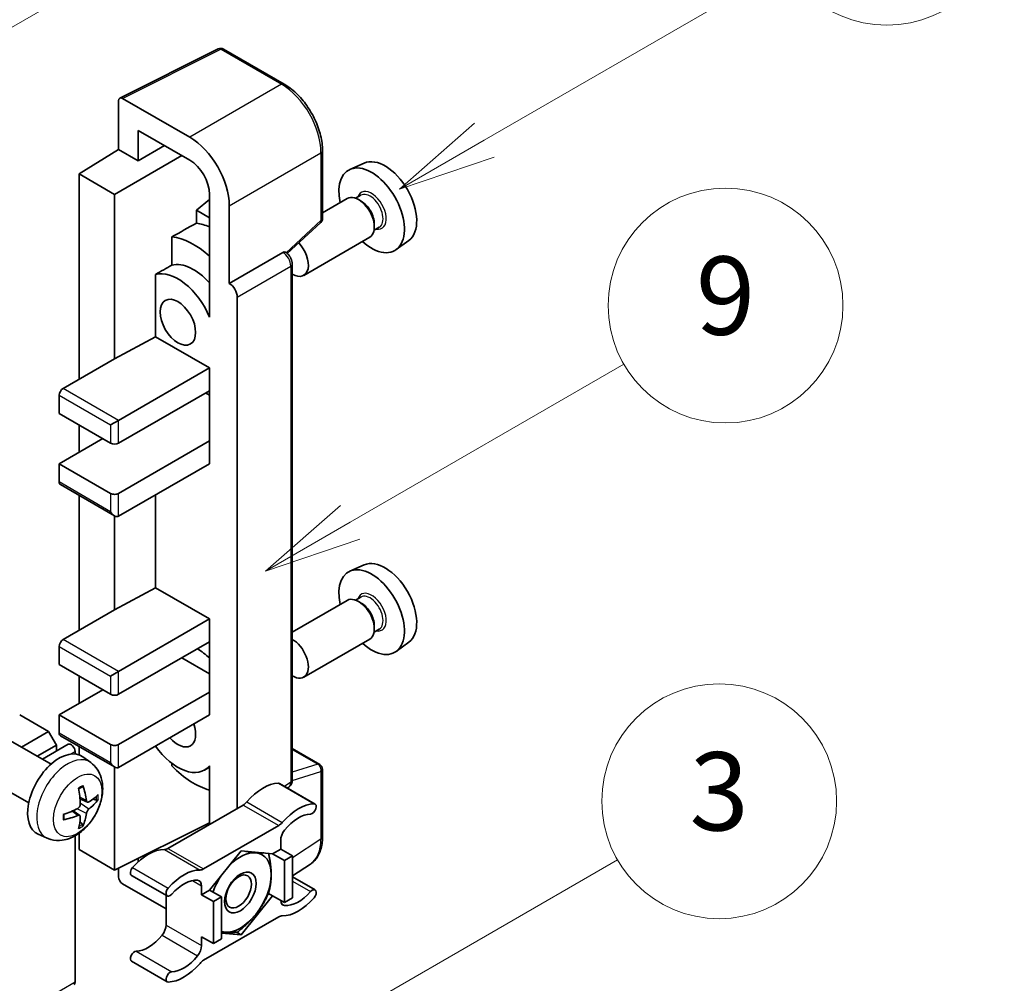
# Model space of a CAD drawing. Units: millimetres. Extents: x -1 to 10431, y 6 to 1411.
# Drawn here: x 516 to 617, y 779 to 877 of the extents above; entities that cross this region are included whole.
import ezdxf

# ---------------------------------------------------------------- set-up
doc = ezdxf.new("R2010")
doc.units = ezdxf.units.MM
doc.layers.add('Symbol (TK)', color=100, linetype='Continuous', lineweight=18, true_color=0x00ff3f)
doc.layers.add('Visible (ISO)', color=7, linetype='Continuous', lineweight=35)
doc.layers.add('Visible Narrow (ISO)', color=7, linetype='Continuous', lineweight=25)
doc.styles.add('Note Text (TK2)', font='MS PGothic.ttf')

# ---------------------------------------------------------------- blocks, each defined once
blk = doc.blocks.new('バルーン3')
at = {"layer": 'Symbol (TK)', "color": 100, "true_color": 0x00ff40}
for p, q in [((152.194, 212.98), (159.185, 217.017)), ((151.944, 213.413), (150.028, 211.73)), ((152.194, 212.98), (150.028, 211.73)), ((150.028, 211.73), (152.444, 212.547))]:
    blk.add_line(p, q, dxfattribs=at)
at = {"layer": 'Symbol (TK)'}
blk.add_circle((161.783, 218.517), 3, dxfattribs=at)
at = {"layer": 'Symbol (TK)', "color": 7, "insert": (161.783, 218.511), "char_height": 2, "attachment_point": 5, "style": 'Note Text (TK2)'}
blk.add_mtext('9', dxfattribs=at)
blk = doc.blocks.new('バルーン9')
at = {"layer": 'Symbol (TK)', "color": 100, "true_color": 0x00ff40}
for p, q in [((146.059, 196.869), (159.023, 204.354)), ((145.809, 197.302), (143.894, 195.619)), ((146.059, 196.869), (143.894, 195.619)), ((143.894, 195.619), (146.309, 196.436))]:
    blk.add_line(p, q, dxfattribs=at)
at = {"layer": 'Symbol (TK)'}
blk.add_circle((161.621, 205.854), 3, dxfattribs=at)
at = {"layer": 'Symbol (TK)', "color": 7, "insert": (161.621, 205.848), "char_height": 2, "attachment_point": 5, "style": 'Note Text (TK2)'}
blk.add_mtext('3', dxfattribs=at)
blk = doc.blocks.new('バルーン10')
at = {"layer": 'Symbol (TK)', "color": 100, "true_color": 0x00ff40}
for p, q in [((155.619, 222.74), (163.307, 227.179)), ((155.369, 223.174), (153.454, 221.49)), ((155.619, 222.74), (153.454, 221.49)), ((153.454, 221.49), (155.869, 222.307))]:
    blk.add_line(p, q, dxfattribs=at)
at = {"layer": 'Symbol (TK)'}
blk.add_circle((165.905, 228.679), 3, dxfattribs=at)
at = {"layer": 'Symbol (TK)', "color": 7, "insert": (165.905, 228.673), "char_height": 2, "attachment_point": 5, "style": 'Note Text (TK2)'}
blk.add_mtext('13', dxfattribs=at)
blk = doc.blocks.new('バルーン12')
at = {"layer": 'Symbol (TK)', "color": 100, "true_color": 0x00ff40}
for p, q in [((140.96, 224.132), (150.446, 229.609)), ((140.71, 224.565), (138.795, 222.882)), ((140.96, 224.132), (138.795, 222.882)), ((138.795, 222.882), (141.21, 223.699))]:
    blk.add_line(p, q, dxfattribs=at)
at = {"layer": 'Symbol (TK)'}
blk.add_circle((153.044, 231.109), 3, dxfattribs=at)
at = {"layer": 'Symbol (TK)', "color": 7, "insert": (153.044, 231.091), "char_height": 2, "attachment_point": 5, "style": 'Note Text (TK2)'}
blk.add_mtext('2', dxfattribs=at)

msp = doc.modelspace()

# ---------------------------------------------------------------- linework, layer by layer
at = {"layer": 'Visible (ISO)'}
for p, q in [((526.341, 869.0041), (536.3977, 874.0267)), ((543.1322, 870.4345), (536.9387, 874.0103)), ((526.2126, 868.7371), (526.2126, 863.7675)), ((533.4882, 865.0029), (526.6164, 868.9703)), ((528.2341, 862.6004), (528.2341, 865.702)), ((528.2341, 865.702), (533.4857, 862.67)), ((522.172, 861.2717), (526.2126, 863.7675)), ((526.2126, 863.7675), (528.2341, 862.6004)), ((528.2341, 862.6004), (530.9202, 864.1512)), ((547.0522, 856.7262), (547.0522, 863.6448)), ((525.8085, 859.1722), (532.6763, 863.1373)), ((551.3057, 862.3667), (549.8523, 861.7235)), ((525.8085, 859.1722), (522.172, 861.2717)), ((522.172, 861.2717), (522.172, 840.2761)), ((525.8085, 842.3757), (525.8085, 859.1722)), ((535.5048, 858.6523), (534.172, 857.5538)), ((535.5048, 859.1729), (535.5048, 847.9732)), ((549.5882, 858.7442), (547.0522, 857.2801)), ((550.968, 859.079), (550.434, 858.7707)), ((551.0139, 858.4677), (550.731, 858.631)), ((535.5048, 856.7843), (534.172, 857.5538)), ((534.172, 857.5538), (534.172, 856.2247)), ((537.5263, 850.0741), (537.5263, 858.0086)), ((543.4417, 853.1343), (546.869, 856.3068)), ((552.8537, 855.8128), (552.3197, 855.5045)), ((552.3473, 856.1581), (552.3473, 855.8315)), ((531.6629, 854.8361), (531.6629, 851.9374)), ((551.8739, 854.7852), (545.1341, 850.894)), ((555.8698, 854.4614), (554.5861, 853.5243)), ((537.5263, 850.0741), (542.9992, 853.2339)), ((543.2713, 853.254), (543.2614, 853.2598)), ((543.9609, 799.327), (543.9609, 852.0597)), ((529.9902, 850.9895), (529.9902, 844.6271)), ((537.5268, 850.0738), (537.5263, 850.0741)), ((538.3344, 796.4186), (538.3344, 848.6749)), ((535.5043, 847.9735), (535.5048, 847.9738)), ((535.5048, 847.9732), (535.5043, 847.9735)), ((535.5043, 847.9735), (535.5043, 846.6365)), ((525.8085, 842.3757), (529.9902, 844.6271)), ((529.9902, 844.6271), (535.506, 841.4425)), ((520.5557, 839.343), (525.8085, 842.3757)), ((526.2126, 836.077), (535.506, 841.4425)), ((535.506, 841.4425), (535.506, 839.1097)), ((526.2126, 833.7441), (535.506, 839.1097)), ((535.5043, 839.1087), (535.5043, 833.9784)), ((520.1517, 838.6431), (520.1517, 836.7768)), ((535.1019, 838.8764), (535.5043, 838.6441)), ((520.1517, 836.7768), (525.4045, 833.7441)), ((522.172, 835.6104), (522.172, 832.811)), ((525.4045, 835.6104), (526.2126, 836.077)), ((520.1517, 831.6446), (524.5963, 834.2107)), ((526.2126, 828.6119), (535.506, 833.9774)), ((535.5043, 833.9784), (535.506, 833.9774)), ((535.506, 833.9774), (535.506, 831.6446)), ((525.4045, 828.6119), (520.1517, 831.6446)), ((520.1517, 831.6446), (520.1517, 829.7783)), ((526.2126, 826.279), (535.506, 831.6446)), ((520.27, 829.5167), (525.8085, 826.3191)), ((522.172, 828.4186), (522.172, 814.6148)), ((529.9902, 828.4601), (529.9902, 818.9657)), ((525.8085, 816.7144), (525.8085, 826.3191)), ((551.3057, 821.3086), (549.8523, 820.6653)), ((525.8085, 816.7144), (529.9902, 818.9657)), ((529.9902, 818.9657), (535.506, 815.7812)), ((550.968, 818.0208), (550.434, 817.7125)), ((549.5882, 817.6861), (543.9609, 814.4371)), ((551.0139, 817.4095), (550.731, 817.5728)), ((520.5557, 813.6817), (525.8085, 816.7144)), ((526.2126, 810.4157), (535.506, 815.7812)), ((535.506, 815.7812), (535.506, 813.4484)), ((552.3473, 815.1), (552.3473, 814.7734)), ((552.8537, 814.7547), (552.3197, 814.4464)), ((520.1517, 812.9818), (520.1517, 811.1155)), ((526.2126, 808.0828), (535.506, 813.4484)), ((535.5043, 813.4474), (535.5043, 808.3171)), ((551.8739, 813.7271), (545.1341, 809.8359)), ((555.8698, 813.4033), (554.5861, 812.4662)), ((520.1517, 811.1155), (525.4045, 808.0828)), ((532.6776, 811.8154), (535.5043, 810.1834)), ((522.172, 809.9491), (522.172, 807.1497)), ((525.4045, 809.9491), (526.2126, 810.4157)), ((520.1517, 805.9833), (524.5963, 808.5494)), ((526.2126, 802.9506), (535.506, 808.3161)), ((535.5043, 808.3171), (535.506, 808.3161)), ((535.506, 808.3161), (535.506, 805.9833)), ((519.0607, 804.2803), (516.1111, 805.9833)), ((525.4045, 802.9506), (520.1517, 805.9833)), ((520.1517, 805.9833), (520.1517, 804.117)), ((526.2126, 800.6177), (535.506, 805.9833)), ((516.2957, 802.6839), (519.0607, 804.2803)), ((519.8688, 802.8806), (519.0607, 804.2803)), ((519.315, 800.9406), (515.1767, 803.3299)), ((517.9119, 801.7507), (519.8688, 802.8806)), ((518.4314, 801.4508), (521.0781, 802.9789)), ((519.8688, 802.2807), (519.8688, 802.8806)), ((520.27, 803.8554), (525.8085, 800.6577)), ((521.7679, 801.9839), (521.7679, 802.2507)), ((522.172, 802.7573), (522.172, 801.8984)), ((543.9609, 802.5371), (546.7665, 800.9172)), ((523.3741, 801.1044), (522.5744, 801.688)), ((531.6629, 801.0267), (531.6629, 800.7599)), ((525.8085, 790.1199), (525.8085, 800.6577)), ((535.5043, 800.647), (534.9878, 800.3488)), ((535.5043, 800.7913), (535.5043, 799.4543)), ((547.0522, 793.5037), (547.0522, 800.4223)), ((517.0293, 796.9817), (512.8909, 799.371)), ((535.5043, 799.4543), (535.5048, 799.454)), ((535.5048, 799.454), (535.5048, 794.7849)), ((542.6607, 798.9654), (546.2973, 796.8658)), ((543.4592, 798.5044), (543.596, 798.5949)), ((523.0319, 797.0626), (522.2691, 797.4002)), ((523.588, 797.3659), (523.9488, 797.2782)), ((522.2462, 795.7018), (521.5725, 796.1936)), ((538.9385, 796.7674), (531.2654, 792.3373)), ((522.518, 794.7999), (522.2616, 795.0686)), ((525.8085, 790.1199), (535.5048, 794.9624)), ((522.172, 793.8806), (522.172, 792.2195)), ((534.9019, 790.2377), (542.575, 794.6678)), ((518.9171, 793.3846), (518.0117, 793.7853)), ((521.7679, 778.6889), (521.7679, 793.6235)), ((542.7791, 793.1693), (542.7791, 792.2661)), ((522.172, 792.2195), (525.8085, 790.1199)), ((538.7385, 792.0795), (535.5192, 788.0746)), ((541.9578, 791.792), (538.7385, 792.0795)), ((542.7791, 792.2661), (541.9578, 791.792)), ((542.7791, 792.2661), (543.9913, 791.5663)), ((528.2341, 790.9829), (528.2341, 791.3313)), ((541.9578, 791.792), (543.17, 791.0921)), ((543.17, 791.0921), (543.9913, 791.5663)), ((543.17, 786.7997), (543.17, 791.0921)), ((543.9913, 791.5663), (543.9913, 787.2738)), ((526.2126, 790.3217), (526.2126, 789.4198)), ((543.9913, 789.5197), (545.8198, 790.7282)), ((527.5431, 789.5774), (531.1797, 787.4778)), ((543.9913, 789.4276), (546.2973, 788.0963)), ((526.6164, 788.7203), (531.0613, 786.1541)), ((534.6979, 787.6004), (534.6979, 788.5036)), ((535.5192, 788.0746), (534.6979, 787.6004)), ((535.5192, 788.0746), (536.7313, 787.3747)), ((531.0613, 787.5462), (531.0613, 784.5043)), ((534.6979, 787.6004), (535.9101, 786.9006)), ((535.9101, 786.9006), (536.7313, 787.3747)), ((535.9101, 782.6081), (535.9101, 786.9006)), ((536.7313, 787.3747), (536.7313, 783.0823)), ((538.7385, 783.4946), (541.9578, 787.4995)), ((541.5361, 787.743), (541.9578, 787.4995)), ((541.9578, 787.4995), (543.17, 786.7997)), ((543.9913, 787.2738), (543.17, 786.7997)), ((542.575, 785.3364), (534.9019, 780.9063)), ((538.2502, 783.7765), (538.7385, 783.4946)), ((534.6979, 783.308), (535.9101, 782.6081)), ((534.6979, 782.4048), (534.6979, 783.308)), ((536.7313, 783.0823), (535.9101, 782.6081)), ((536.7313, 783.6739), (538.7385, 783.4946)), ((527.5431, 780.8078), (531.1797, 778.7083))]:
    msp.add_line(p, q, dxfattribs=at)
for centre, start, end in [((536.653, 873.5154), 60, 116.538708), ((546.4808, 856.7262), 312.789481, 0), ((546.4808, 800.4223), 0, 60)]:
    msp.add_arc(centre, 0.5714, start, end, dxfattribs=at)
for centre, major_axis, ratio, start_param, end_param in [((526.6169, 868.5031), (-0.2861, 0.4955), 0.5766475, 5.49839613, 7.06797448), ((533.4832, 860.3372), (2.8571, -4.9487), 0.5780539, 0.78600715, 2.3555855), ((533.4832, 860.3372), (1.4286, -2.4744), 0.5780539, 0.78600715, 2.3555855), ((553.4463, 858.3324), (-2.2864, 3.9602), 0.57735027, 3.20349601, 6.22128195), ((552.0725, 857.5392), (2.3714, -4.1074), 0.57735027, 5.21524242, 10.49272085), ((550.731, 856.7647), (-1.1429, 1.9795), 0.57735027, 3.14159265, 6.28318531), ((551.0139, 856.928), (0.9429, -1.6331), 0.57735027, 0.78539816, 2.35619449), ((597.6577, 883.8578), (-179.599, -96.8078), 0.03019869, 5.05735747, 5.07233245), ((536.3141, 848.4411), (-4.2857, 7.4231), 0.57735027, 5.63172375, 5.85903195), ((533.8898, 847.0414), (4.2857, -7.4231), 0.57735027, 2.0864725, 2.73241428), ((543.9913, 852.8735), (1.1429, -1.9795), 0.57735027, 5.47896434, 8.23821578), ((542.9856, 852.7592), (-0.2712, -0.5032), 0.55686057, 3.12531633, 3.87580791), ((533.8898, 847.0414), (-2.7143, 4.7013), 0.57735027, 5.06353528, 6.11665917), ((597.6577, 883.8578), (-113.7461, -61.3116), 0.03019869, 5.31498469, 5.33315467), ((532.2735, 846.1082), (-2.7143, 4.7013), 0.57735027, 4.49744439, 6.13482916), ((537.5258, 849.1407), (0.5714, -0.9897), 0.5780539, 0.78600715, 2.3555855), ((520.5557, 838.8764), (-0.2857, -0.4949), 0.57735027, 3.92699082, 5.49778714), ((525.8085, 833.9774), (0.5714, 0), 0.57735027, 3.92699082, 5.49778714), ((520.5557, 830.0116), (-0.2857, -0.4949), 0.57735027, 5.49778714, 6.28318531), ((525.8085, 828.8452), (-0.5714, 0), 0.57735027, 0.78539816, 2.35619449), ((525.8085, 826.9789), (-0.4041, 0.6999), 0.57735027, 1.57079633, 3.14159265), ((553.4463, 817.2742), (-2.2864, 3.9602), 0.57735027, 3.20349601, 6.22128195), ((552.0725, 816.4811), (2.3714, -4.1074), 0.57735027, 5.21524242, 10.49272085), ((550.731, 815.7066), (-1.1429, 1.9795), 0.57735027, 3.14159265, 6.28318531), ((551.0139, 815.8699), (0.9429, -1.6331), 0.57735027, 0.78539816, 2.35619449), ((520.5557, 813.2151), (-0.2857, -0.4949), 0.57735027, 3.92699082, 5.49778714), ((543.9913, 811.8154), (1.1429, -1.9795), 0.57735027, 5.47896434, 8.6582026), ((533.8898, 805.9833), (4.2857, -7.4231), 0.57735027, 2.08655682, 2.29157027), ((525.8085, 808.3161), (0.5714, 0), 0.57735027, 3.92699082, 5.49778714), ((532.2735, 805.0501), (1.2857, -2.2269), 0.57735027, 5.03207624, 7.53429437), ((520.5557, 804.3503), (-0.2857, -0.4949), 0.57735027, 5.49778714, 6.28318531), ((521.3639, 802.484), (-0.2857, 0.4949), 0.57735027, 3.92699082, 6.28318531), ((525.8085, 803.1838), (-0.5714, 0), 0.57735027, 0.78539816, 2.35619449), ((520.1517, 797.8183), (-2.2857, -3.959), 0.57735027, 3.0796893, 6.34508866), ((532.2735, 805.0501), (2.7143, -4.7013), 0.57735027, 4.86180895, 6.4981299), ((525.8085, 801.3176), (-0.4041, 0.6999), 0.57735027, 1.57079633, 3.14159265), ((533.8898, 805.9833), (-4.2857, 7.4231), 0.57735027, 1.9799747, 2.62591648), ((540.9608, 794.2782), (2.5821, 4.4724), 0.57735027, 0.3348503, 1.25603492), ((542.375, 798.4705), (0.2857, 0.4949), 0.57735027, 0, 0.3348503), ((517.5268, 799.4574), (2.9332, -6.8231), 0.55353421, 0.95931878, 1.19830308), ((517.3011, 799.3271), (-4.4679, 5.9326), 0.59526289, 3.96282307, 4.20180736), ((517.4082, 799.2653), (-7.4236, -0.2184), 0.49462411, 2.44776077, 2.68674507), ((517.4082, 799.5259), (7.4226, -0.2509), 0.65417299, 5.62601221, 5.86499651), ((538.9385, 797.7005), (-0.5714, -0.9897), 0.57735027, 0.78539816, 1.25603492), ((544.5974, 792.1786), (2.5821, 4.4724), 0.57735027, 0.3348503, 1.25603492), ((546.0116, 796.371), (0.2857, 0.4949), 0.57735027, 3.47644296, 6.61803561), ((517.4197, 799.272), (-7.3756, -0.8713), 0.55353421, 1.94328958, 2.18227387), ((517.3011, 799.3405), (-3.9286, 6.3027), 0.65417299, 3.55978145, 3.79876575), ((544.5974, 792.1786), (2.0107, 3.4827), 0.57735027, 0.3348503, 1.30470435), ((517.4197, 799.5326), (7.3717, -0.903), 0.59526289, 5.2229706, 5.46195489), ((517.5268, 799.4708), (3.5227, -6.5382), 0.49462411, 0.45484759, 0.69383188), ((542.575, 795.6009), (0.5714, 0.9897), 0.57735027, 3.92699082, 4.39762758), ((543.5872, 793.6359), (-0.5714, -0.9897), 0.57735027, 4.44629701, 5.49778714), ((529.2431, 787.5129), (2.5821, 4.4724), 0.57735027, 0.3147614, 1.23594602), ((531.2654, 793.2704), (-0.5714, -0.9897), 0.57735027, 0.3147614, 0.78539816), ((538.6577, 787.8337), (2.2286, 3.86), 0.57735027, 0.26179939, 1.14412614), ((538.6577, 787.8337), (2.2286, 3.86), 0.57735027, 5.49778714, 6.54498469), ((527.8288, 790.0723), (-0.2857, -0.4949), 0.57735027, 4.37753868, 6.28318531), ((532.8796, 785.4134), (2.5821, 4.4724), 0.57735027, 0.3147614, 1.23594602), ((534.9019, 791.1708), (-0.5714, -0.9897), 0.57735027, 0.3147614, 0.78539816), ((526.6169, 789.1869), (-0.2857, 0.4949), 0.5780539, 0.78600715, 2.3555855), ((532.8796, 785.4134), (2.0107, 3.4827), 0.57735027, 0.26609197, 1.23594602), ((533.8898, 788.0371), (0.5714, 0.9897), 0.57735027, 5.49778714, 6.54927728), ((538.6577, 787.8337), (-2.2286, -3.86), 0.57735027, 4.61546039, 5.02261486), ((538.6577, 787.8337), (2.2286, 3.86), 0.57735027, 4.45058959, 5.49778714), ((531.4654, 787.9727), (-0.2857, -0.4949), 0.57735027, 4.37753868, 7.51913133), ((544.5974, 790.1607), (-2.0107, -3.4827), 0.57735027, 0.26609197, 1.23594602), ((546.0116, 787.6014), (0.2857, 0.4949), 0.57735027, 4.37753868, 7.51913133), ((543.5872, 787.537), (-0.5714, -0.9897), 0.57735027, 5.54738288, 6.54927728), ((544.5974, 790.1607), (-2.5821, -4.4724), 0.57735027, 0.3147614, 1.23594602), ((538.6577, 787.8337), (-2.2286, -3.86), 0.57735027, 0.26179939, 1.30899694), ((542.575, 784.4033), (0.5714, 0.9897), 0.57735027, 0.3147614, 0.78539816), ((530.2532, 784.0378), (-0.5714, -0.9897), 0.57735027, 1.30470435, 2.35619449), ((538.6577, 787.8337), (-2.2286, -3.86), 0.57735027, 0.12781036, 0.26179939), ((529.2431, 785.495), (-2.0107, -3.4827), 0.57735027, 0.3348503, 1.30470435), ((527.8288, 781.3027), (0.2857, 0.4949), 0.57735027, 0.3348503, 3.14159265), ((533.8898, 781.9382), (0.5714, 0.9897), 0.57735027, 4.44629701, 5.49778714), ((532.8796, 783.3955), (-2.0107, -3.4827), 0.57735027, 0.3348503, 1.30470435), ((534.9019, 779.9732), (-0.5714, -0.9897), 0.57735027, 3.92699082, 4.39762758), ((532.8796, 783.3955), (-2.5821, -4.4724), 0.57735027, 0.3348503, 1.25603492), ((531.4654, 779.2031), (-0.2857, -0.4949), 0.57735027, 3.47644296, 6.61803561), ((521.3639, 778.9222), (0.2857, -0.4949), 0.57735027, 0, 0.78539816)]:
    msp.add_ellipse(centre, major_axis=major_axis, ratio=ratio, start_param=start_param, end_param=end_param, dxfattribs=at)
for centre, major_axis in [((532.2735, 846.1082), (-1.2857, 2.2269)), ((538.6577, 787.8337), (-1.1428, -1.9794)), ((538.4809, 787.9358), (-0.9263, -1.6044))]:
    msp.add_ellipse(centre, major_axis=major_axis, ratio=0.57735027, dxfattribs=at)
for points, knots in [([(547.0522, 863.6448), (547.0522, 863.8905), (547.0355, 864.1428), (546.9704, 864.6559), (546.9219, 864.9166), (546.7949, 865.4414), (546.7164, 865.7055), (546.5314, 866.2316), (546.4249, 866.4936), (546.1866, 867.0102), (546.0547, 867.2647), (545.7683, 867.7606), (545.6139, 868.0021), (545.2857, 868.4668), (545.112, 868.69), (544.7489, 869.1133), (544.5595, 869.3133), (544.1684, 869.6857), (543.9669, 869.8581), (543.5552, 870.171), (543.345, 870.3116), (543.1322, 870.4345)], [-0.78478918, -0.78478918, -0.78478918, -0.78478918, -0.62783134, -0.62783134, -0.47087351, -0.47087351, -0.31391567, -0.31391567, -0.15695784, -0.15695784, 0, 0, 0.15695784, 0.15695784, 0.31391567, 0.31391567, 0.47087351, 0.47087351, 0.62783134, 0.62783134, 0.78478918, 0.78478918, 0.78478918, 0.78478918]), ([(543.9609, 852.0597), (543.9609, 852.1604), (543.9476, 852.2567), (543.9026, 852.4426), (543.8707, 852.5321), (543.7916, 852.7036), (543.7443, 852.7855), (543.6353, 852.9398), (543.5737, 853.0121), (543.4353, 853.144), (543.3585, 853.2037), (543.2713, 853.254)], [-0.78478918, -0.78478918, -0.78478918, -0.78478918, -0.47087351, -0.47087351, -0.15695784, -0.15695784, 0.15695784, 0.15695784, 0.47087351, 0.47087351, 0.78478918, 0.78478918, 0.78478918, 0.78478918]), ([(523.3741, 801.1044), (523.6321, 800.916), (523.8512, 800.6844), (524.217, 800.1554), (524.3515, 799.855), (524.5544, 799.1754), (524.5963, 798.7964), (524.588, 797.9586), (524.5105, 797.5027), (524.245, 796.5963), (524.0504, 796.1474), (523.5689, 795.3086), (523.2832, 794.9184), (522.6246, 794.2168), (522.2516, 793.9052), (521.4242, 793.4222), (520.9715, 793.2408), (520.0867, 793.1247), (519.6803, 793.1405), (519.1571, 793.2886), (519.0355, 793.3322), (518.9171, 793.3846)], [5.5596905, 5.5596905, 5.5596905, 5.5596905, 5.76465035, 5.76465035, 5.99724023, 5.99724023, 6.29459763, 6.29459763, 6.66985758, 6.66985758, 7.06428247, 7.06428247, 7.45411883, 7.45411883, 7.84838663, 7.84838663, 8.22269251, 8.22269251, 8.4943548, 8.4943548, 8.57747644, 8.57747644, 8.57747644, 8.57747644]), ([(543.596, 798.5949), (543.651, 798.6312), (543.7008, 798.6746), (543.7857, 798.7688), (543.821, 798.8196), (543.8779, 798.9227), (543.8997, 798.9751), (543.9325, 799.0786), (543.9436, 799.1297), (543.9578, 799.2299), (543.9609, 799.2789), (543.9609, 799.327)], [0.03486413, 0.03486413, 0.03486413, 0.03486413, 0.184849139, 0.184849139, 0.334834148, 0.334834148, 0.484819157, 0.484819157, 0.634804167, 0.634804167, 0.784789176, 0.784789176, 0.784789176, 0.784789176]), ([(522.1278, 798.4048), (522.1451, 798.4171), (522.1625, 798.4291), (522.2102, 798.4611), (522.2404, 798.4805), (522.3008, 798.5172), (522.331, 798.5346), (522.3911, 798.5674), (522.421, 798.5828), (522.4806, 798.6115), (522.5102, 798.6249), (522.5396, 798.6372)], [4.599557922, 4.599557922, 4.599557922, 4.599557922, 4.630897721, 4.630897721, 4.685414191, 4.685414191, 4.739930661, 4.739930661, 4.794447131, 4.794447131, 4.848963601, 4.848963601, 4.848963601, 4.848963601]), ([(522.5656, 798.7483), (522.5704, 798.734), (522.5734, 798.7182), (522.5746, 798.6914), (522.5722, 798.6761), (522.563, 798.655), (522.5546, 798.6453), (522.5436, 798.639), (522.5417, 798.6381), (522.5396, 798.6372)], [0.0145600729, 0.0145600729, 0.0145600729, 0.0145600729, 0.0187226824, 0.0187226824, 0.0234298311, 0.0234298311, 0.0280690561, 0.0280690561, 0.028985175, 0.028985175, 0.028985175, 0.028985175]), ([(522.3031, 796.8699), (522.3046, 796.8281), (522.2989, 796.7804), (522.2717, 796.686), (522.2503, 796.6392), (522.1997, 796.5585), (522.1672, 796.5192), (522.1049, 796.4637), (522.0767, 796.4441), (522.0488, 796.4293)], [0, 0, 0, 0, 0.0125039067, 0.0125039067, 0.0250078135, 0.0250078135, 0.0375277995, 0.0375277995, 0.0466766392, 0.0466766392, 0.0466766392, 0.0466766392]), ([(523.1845, 797.085), (523.1546, 797.066), (523.1222, 797.054), (523.0616, 797.0503), (523.0333, 797.0587), (522.9876, 797.0907), (522.9671, 797.1164), (522.9419, 797.1739), (522.9344, 797.2021), (522.9302, 797.2319)], [0, 0, 0, 0, 0.0124997785, 0.0124997785, 0.0249995571, 0.0249995571, 0.0375236714, 0.0375236714, 0.0466766062, 0.0466766062, 0.0466766062, 0.0466766062]), ([(524.1245, 797.3247), (524.1175, 797.3151), (524.1067, 797.3053), (524.0828, 797.2901), (524.065, 797.2826), (524.0321, 797.2743), (524.0113, 797.272), (523.9794, 797.2727), (523.963, 797.2747), (523.9488, 797.2782)], [0.0145600729, 0.0145600729, 0.0145600729, 0.0145600729, 0.0187226824, 0.0187226824, 0.0234298311, 0.0234298311, 0.0280690561, 0.0280690561, 0.0318102328, 0.0318102328, 0.0318102328, 0.0318102328]), ([(522.9302, 795.9204), (522.9357, 795.9582), (522.9474, 796.0024), (522.9821, 796.0924), (523.0051, 796.1383), (523.0545, 796.2197), (523.0844, 796.2606), (523.1384, 796.3208), (523.162, 796.3431), (523.1845, 796.361)], [0, 0, 0, 0, 0.0125039067, 0.0125039067, 0.0250078135, 0.0250078135, 0.0375277995, 0.0375277995, 0.0466766392, 0.0466766392, 0.0466766392, 0.0466766392]), ([(520.6364, 795.3409), (520.6367, 795.3386), (520.6369, 795.3365), (520.6369, 795.3238), (520.6327, 795.3117), (520.619, 795.2931), (520.607, 795.2834), (520.5832, 795.271), (520.568, 795.2658), (520.5532, 795.2628)], [0.0455535579, 0.0455535579, 0.0455535579, 0.0455535579, 0.0464696768, 0.0464696768, 0.0511089018, 0.0511089018, 0.0558160505, 0.0558160505, 0.05997866, 0.05997866, 0.05997866, 0.05997866]), ([(520.6365, 795.3409), (520.6324, 795.3725), (520.6292, 795.4048), (520.6243, 795.4707), (520.6226, 795.5043), (520.621, 795.5728), (520.621, 795.6076), (520.6226, 795.6783), (520.6242, 795.7142), (520.6281, 795.7714), (520.6298, 795.7925), (520.6318, 795.8137)], [3.005018033, 3.005018033, 3.005018033, 3.005018033, 3.059534503, 3.059534503, 3.114050973, 3.114050973, 3.168567443, 3.168567443, 3.223083913, 3.223083913, 3.254423712, 3.254423712, 3.254423712, 3.254423712]), ([(522.0488, 795.7053), (522.0857, 795.7202), (522.1241, 795.7288), (522.1922, 795.7281), (522.222, 795.7188), (522.2667, 795.6875), (522.2845, 795.6634), (522.3014, 795.6107), (522.3043, 795.5851), (522.3031, 795.5584)], [0, 0, 0, 0, 0.0124997785, 0.0124997785, 0.0249995571, 0.0249995571, 0.0375236714, 0.0375236714, 0.0466766062, 0.0466766062, 0.0466766062, 0.0466766062]), ([(522.518, 794.7999), (522.5281, 794.7894), (522.538, 794.7762), (522.5546, 794.7489), (522.563, 794.7298), (522.5722, 794.6971), (522.5746, 794.6779), (522.5734, 794.6497), (522.5704, 794.6354), (522.5656, 794.6246)], [0.0427285001, 0.0427285001, 0.0427285001, 0.0427285001, 0.0464696768, 0.0464696768, 0.0511089018, 0.0511089018, 0.0558160505, 0.0558160505, 0.05997866, 0.05997866, 0.05997866, 0.05997866]), ([(545.8198, 790.7282), (545.985, 790.8374), (546.136, 790.9682), (546.4036, 791.265), (546.5201, 791.4308), (546.7177, 791.7888), (546.7989, 791.9811), (546.9272, 792.386), (546.9745, 792.5987), (547.037, 793.0402), (547.0522, 793.2689), (547.0522, 793.5037)], [0.03486413, 0.03486413, 0.03486413, 0.03486413, 0.184849139, 0.184849139, 0.334834148, 0.334834148, 0.484819157, 0.484819157, 0.634804167, 0.634804167, 0.784789176, 0.784789176, 0.784789176, 0.784789176])]:
    msp.add_open_spline(points, degree=3, knots=knots, dxfattribs=at)
for points, weights in [([(539.1935, 792.0389), (539.7785, 791.9358), (540.2335, 791.8952)], [1.01800238819, 1.02327901516, 1]), ([(540.2335, 791.8952), (540.6885, 791.8546), (541.0655, 791.8717)], [1, 1.02327901516, 1.01800238819]), ([(541.5469, 791.8287), (541.8093, 790.5972), (541.8093, 789.6533)], [1.00244138127, 1.03669215065, 1]), ([(541.8093, 789.6533), (541.8093, 788.6782), (541.5279, 787.7147)], [1, 1.0379548493, 1]), ([(541.5279, 787.7147), (540.9649, 786.5017), (540.2335, 785.5918)], [1, 1.0379548493, 1]), ([(540.2335, 785.5918), (539.5022, 784.682), (538.3762, 783.794)], [1, 1.0379548493, 1]), ([(537.0818, 783.7722), (536.9141, 783.7872), (536.7313, 783.8103)], [1, 1.0084565982, 1.01314482137]), ([(538.3762, 783.794), (537.8132, 783.7069), (537.0818, 783.7722)], [1, 1.0379548493, 1])]:
    msp.add_rational_spline(points, weights, degree=2, dxfattribs=at)
at = {"layer": 'Visible Narrow (ISO)'}
for p, q in [((526.6164, 868.9703), (536.6671, 873.9899)), ((536.6671, 873.9899), (542.8606, 870.4141)), ((542.8606, 870.4141), (533.4882, 865.0029)), ((537.5263, 858.0086), (546.8987, 863.4198)), ((546.8987, 863.4198), (546.8987, 856.5012)), ((546.8987, 856.5012), (543.3426, 853.2093)), ((542.9997, 853.2336), (537.5268, 850.0738)), ((542.9992, 853.2339), (542.9997, 853.2336)), ((538.3344, 848.6749), (543.8073, 851.8347)), ((543.8073, 851.8347), (543.8073, 799.102)), ((526.2126, 836.077), (520.5557, 839.343)), ((520.1517, 838.6431), (525.4045, 835.6104)), ((525.4045, 835.6104), (525.4045, 833.7441)), ((526.2126, 833.7441), (526.2126, 836.077)), ((525.4045, 826.7456), (520.1517, 829.7783)), ((525.4045, 828.6119), (525.4045, 826.7456)), ((526.2126, 826.279), (526.2126, 828.6119)), ((520.1517, 812.9818), (525.4045, 809.9491)), ((526.2126, 810.4157), (520.5557, 813.6817)), ((525.4045, 809.9491), (525.4045, 808.0828)), ((526.2126, 808.0828), (526.2126, 810.4157)), ((525.4045, 801.0843), (520.1517, 804.117)), ((525.4045, 802.9506), (525.4045, 801.0843)), ((526.2126, 800.6177), (526.2126, 802.9506)), ((521.2765, 801.967), (521.7679, 802.2507)), ((543.9609, 802.445), (546.5811, 800.9322)), ((546.5811, 800.9322), (543.9609, 800.1131)), ((543.9598, 799.2786), (546.8987, 800.1973)), ((546.8987, 800.1973), (546.8987, 793.2787)), ((542.551, 798.9921), (546.1875, 796.8926)), ((543.8073, 799.102), (543.1624, 798.6758)), ((522.9302, 797.2319), (522.2535, 797.5566)), ((523.1845, 796.361), (522.2996, 796.9562)), ((539.3049, 797.0804), (542.9415, 794.9808)), ((522.0488, 795.7053), (521.4293, 796.1289)), ((522.9302, 795.9204), (521.9722, 796.3892)), ((538.9385, 796.7674), (542.575, 794.6678)), ((546.8987, 793.2787), (543.9913, 791.3572)), ((530.8989, 792.2272), (534.5355, 790.1276)), ((531.2654, 792.3373), (534.9019, 790.2377)), ((527.6529, 790.3907), (531.2894, 788.2911)), ((533.7617, 789.0442), (534.6979, 788.5036)), ((543.9913, 788.9847), (545.8356, 787.9198)), ((542.8856, 786.6689), (543.1862, 786.4954)), ((531.0613, 784.5043), (534.6979, 782.4048)), ((530.6543, 783.4592), (534.2908, 781.3596)), ((528.0048, 781.8243), (531.6413, 779.7247)), ((362.1638, 686.5415), (521.7679, 778.6889))]:
    msp.add_line(p, q, dxfattribs=at)
for centre, major_axis, ratio, start_param, end_param in [((536.653, 873.5154), (-0.2553, 0.5112), 0.5766475, 5.53326026, 6.28318531), ((536.653, 873.5154), (0.2857, 0.4949), 0.57735027, 0, 0.75049158), ((542.8465, 869.9396), (0.2857, 0.4949), 0.57735027, 0, 0.75049158), ((542.8421, 865.7405), (2.8571, -4.9487), 0.58194065, 0.78600715, 2.3555855), ((546.4808, 863.6448), (0.5714, 0), 0.57735027, 5.53269373, 6.28318531), ((552.0725, 857.5392), (1.0571, -1.831), 0.57735027, 5.81390035, 9.89406292), ((551.9109, 857.4459), (-0.9429, 1.6331), 0.57735027, 3.14159265, 6.28318531), ((546.4808, 856.7262), (0.3882, -0.4193), 0.43528024, 0, 0.66685618), ((546.4808, 856.7262), (0.5714, 0), 0.57735027, 5.53269373, 6.28318531), ((542.9856, 852.7592), (0.2857, 0.4949), 0.57735027, 0, 0.75049158), ((542.9851, 852.2926), (0.5714, -0.9897), 0.59748767, 0.78600715, 2.3555855), ((543.3894, 852.0597), (0.5714, 0), 0.57735027, 5.53269373, 6.28318531), ((552.0725, 816.4811), (1.0571, -1.831), 0.57735027, 5.81390035, 9.89406292), ((551.9109, 816.3878), (-0.9429, 1.6331), 0.57735027, 3.14159265, 6.28318531), ((521.0074, 797.3242), (2.2328, 3.8673), 0.57735027, 6.22128195, 9.48668132), ((546.4808, 800.4223), (0.2857, 0.4949), 0.57735027, 0, 0.53459435), ((546.4808, 800.4223), (0.1705, -0.5454), 0.72169311, 0.93474524, 2.49688001), ((546.4808, 800.4223), (0.5714, 0), 0.57735027, 5.53269373, 6.28318531), ((542.9851, 799.561), (0.6012, -0.9723), 0.57699899, 0.01744269, 0.76736774), ((543.3894, 799.327), (0.5714, 0), 0.57735027, 5.53269373, 6.28318531), ((522.3388, 796.5555), (-1.2728, -2.2045), 0.57735027, 3.80068814, 4.05329349), ((522.3388, 796.5555), (1.2728, 2.2045), 0.57735027, 5.37148447, 5.62408982), ((522.2892, 796.5842), (-1.1847, -2.0519), 0.57735027, 2.21917009, 2.42536283), ((522.3388, 796.5555), (-1.2728, -2.2045), 0.57735027, 5.37148447, 5.62408982), ((522.3388, 796.5555), (1.2728, 2.2045), 0.57735027, 3.80068814, 4.05329349), ((522.2892, 796.5842), (-1.1847, -2.0519), 0.57735027, 0.71622982, 0.92242257), ((542.8421, 795.6097), (2.8898, -4.9363), 0.57677384, 0.03138662, 0.78131167), ((546.4808, 793.5037), (0.5714, 0), 0.57735027, 5.53269373, 6.28318531)]:
    msp.add_ellipse(centre, major_axis=major_axis, ratio=ratio, start_param=start_param, end_param=end_param, dxfattribs=at)
msp.add_ellipse((522.0345, 796.7312), major_axis=(-1.7536, -3.0374), ratio=0.57735027, dxfattribs=at)

# ---------------------------------------------------------------- block references
at = {"layer": 'Symbol (TK)', "xscale": 4, "yscale": 4, "zscale": 4}
for name in ['バルーン12', 'バルーン10', 'バルーン3', 'バルーン9']:
    msp.add_blockref(name, (-58.8977, -26.2585), dxfattribs=at)

doc.saveas('drawing.dxf')
